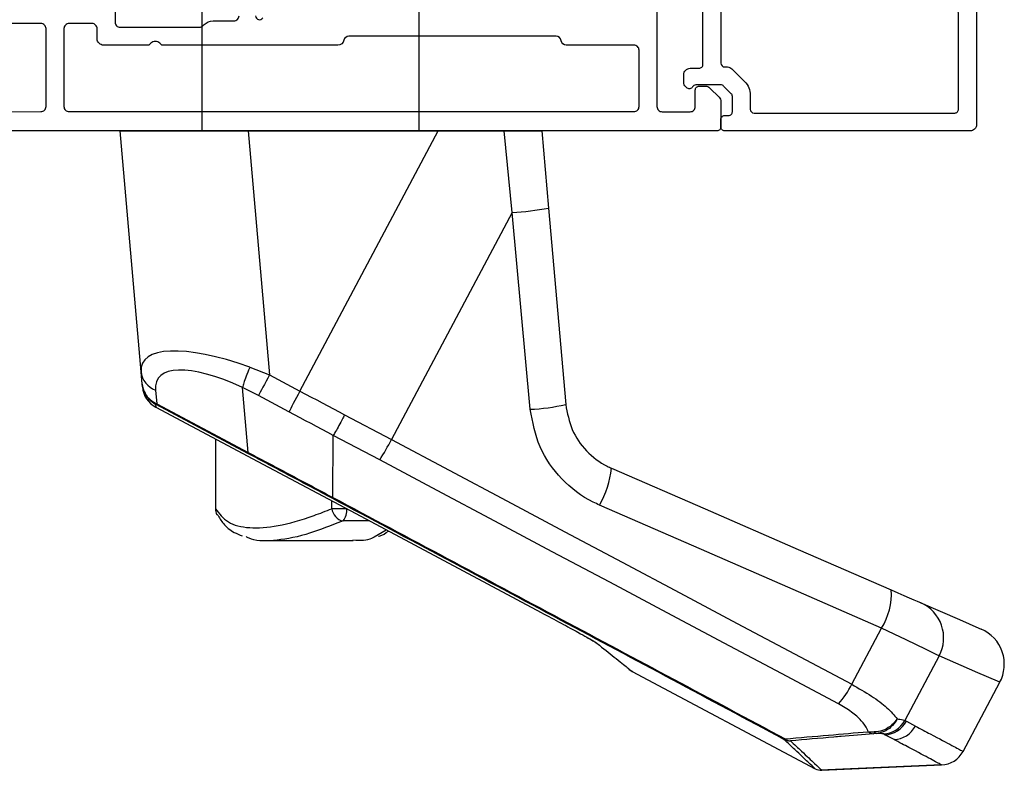
# Model space of a CAD drawing. Units: millimetres. Extents: x -5338 to 20549, y -6356 to 8276.
# Drawn here: x -4577 to -4500, y 1269 to 1327 of the extents above; entities that cross this region are included whole.
import ezdxf

# ---------------------------------------------------------------- set-up
doc = ezdxf.new("R2010")
doc.units = ezdxf.units.MM
doc.layers.add('Extrusion', color=2, linetype='Continuous')
doc.layers.add('Gray', color=8, linetype='Continuous')

# ---------------------------------------------------------------- blocks, each defined once
blk = doc.blocks.new('523200')
at = {"layer": 'Extrusion'}
for points in [[(9, 36.6, -0.767848), (8.85, 37.16, 0.267949)], [(10.55, 68), (1.9, 68, -0.414214), (1.5, 68.4), (1.5, 70.6, -0.414214), (1.9, 71), (3.2, 71, 0.414214), (3.5, 71.3), (3.5, 71.793, 0.198913), (3.354, 72.146), (2.646, 72.854, 0.198912), (2.293, 73), (0.3, 73, 0.414214), (0, 72.7), (0, 1, 0.414213)], [(9.3, 25.6), (8.509, 25.6, -0.414214), (8.109, 26), (8.109, 32.196, -0.198912), (8.226, 32.479), (8.316, 32.569, 0.198912), (8.609, 33.276), (8.609, 34.9, -0.414229), (9.009, 35.3)]]:
    blk.add_lwpolyline(points, format="xyb", dxfattribs=at)
for points in [[(7.209, 24.2), (8, 24.2, -0.414214), (8.4, 23.8), (8.4, 22, -0.414214), (8, 21.6), (1.908, 21.6, -0.414214), (1.508, 22), (1.508, 66.2, -0.414214), (1.908, 66.6), (6.308, 66.6, -0.414214), (6.708, 66.2), (6.708, 60.9, 0.374777), (7.054, 60.504, -0.374777), (7.4, 60.107), (7.4, 43.9, -0.347172), (7.092, 43.511, 0.347172), (6.709, 43.025), (6.709, 29.25), (6.855, 29.103, -0.414214), (6.855, 28.396), (6.709, 28.25), (6.709, 24.7, 0.414214)], [(1.508, 19.8, -0.414214), (1.908, 20.2), (8, 20.2, -0.414214), (8.4, 19.8), (8.4, 15.3, -0.414214), (8, 14.9), (5.6, 14.9, 0.414214), (5.1, 14.4), (5.1, 9.3, 0.213426), (5.267, 8.927, -0.213427), (5.4, 8.629), (5.4, 7.206, -0.282791), (5.126, 6.76, 0.443984), (4.891, 5.901, -0.336408), (4.932, 3.597, 0.14398), (4.802, 3.236, -0.245791), (4.553, 2.823, -0.280014), (2.247, 2.823, -0.245791), (1.998, 3.236, 0.14398), (1.868, 3.597, -0.330962), (1.883, 5.863, 0.379919), (1.808, 6.79, -0.20441), (1.5, 7.512)]]:
    blk.add_lwpolyline(points, format="xyb", close=True, dxfattribs=at)
blk = doc.blocks.new('421802')
at = {"layer": 'Extrusion'}
blk.add_lwpolyline([(9.202, 23.145, -0.400098), (9.602, 22.765, 0.145125), (9.921, 21.852, -0.157511), (9.997, 21.618), (9.997, 20.396, 0.414214), (10.497, 19.896), (12.35, 19.896, 0.414214), (12.65, 20.196), (12.65, 20.496, 0.414214), (12.35, 20.796), (12.324, 20.796, -0.668179), (12.111, 21.308), (12.504, 21.701, 0.198912), (12.65, 22.054), (12.65, 22.247, 0.414214), (12.35, 22.547), (11.4, 22.547, -0.414214), (11.1, 22.847), (11.1, 24.046, 0.414214), (10.6, 24.546), (0.5, 24.546, 0.414214), (0, 24.046), (0, 4.846, 0.414214), (0.3, 4.546), (0.9, 4.546, 0.414214), (1.2, 4.846), (1.2, 5.146, -0.414214), (1.5, 5.446), (2.7, 5.446, -0.198912), (2.912, 5.358), (3.512, 4.758, -0.198912), (3.6, 4.546), (3.6, 2.59, -0.267785), (3.45, 2.33, 0.492955), (3.388, 1.858), (3.453, 1.793, 0.198912), (3.8, 1.646), (4.4, 1.646, 0.414214), (4.9, 2.146), (4.9, 2.846, -0.414214), (5.2, 3.146), (14.395, 3.146, -0.19891), (14.749, 2.999), (16.028, 1.72, -0.414214), (16.028, 1.296), (15.531, 0.799, 0.668179), (15.885, -0.054), (16.168, -0.054, 0.198912), (16.521, 0.092), (17.587, 1.158, -0.198912), (17.8, 1.246), (18.7, 1.246, 0.414214), (19.2, 1.746), (19.2, 1.946, 0.414214), (18.7, 2.446), (17.4, 2.446, -0.198912), (17.195, 2.534), (15.329, 4.399, 0.198912), (14.975, 4.546), (5.3, 4.546, -0.414213), (5, 4.846), (5, 5.06, 0.198839), (4.853, 5.414), (3.86, 6.407, 0.198912), (2.8, 6.846), (1.7, 6.846, -0.414204), (1.4, 7.146), (1.399, 22.845, -0.414223), (1.699, 23.145)], format="xyb", close=True, dxfattribs=at)
blk = doc.blocks.new('*U532')
at = {"linetype": 'Continuous'}
for p, q in [((-67.51, 75.015), (-76.885, 74.596)), ((-67.38, 74.979), (-76.868, 74.555)), ((-52.679, 67.287), (-66.996, 74.899)), ((-66.996, 74.899), (-66.993, 74.897)), ((-78.562, 73.537), (-81.436, 68.131)), ((-73.159, 72.615), (-72.45, 72.238)), ((-72.45, 72.238), (-72.331, 72.175)), ((-76.69, 66.065), (-74.006, 71.115)), ((-74.124, 71.177), (-74.833, 71.555)), ((-74.006, 71.115), (-74.124, 71.177)), ((-69.846, 68.288), (-72.184, 63.891)), ((-52.368, 67.081), (-52.371, 67.084)), ((-49.83, 65.012), (-50.108, 65.234)), ((-49.745, 64.965), (-49.83, 65.012)), ((-31.443, 55.149), (-45.544, 62.665)), ((-24.17, 57.05), (-30.83, 57.05)), ((-32.494, 56.753), (-33.417, 56.201)), ((-32.125, 55.513), (-30.05, 55.513)), ((-30.05, 55.513), (-29.637, 55.662)), ((-23.377, 50.857), (-31.443, 55.149)), ((-30.348, 54.55), (-29.172, 54.55)), ((-29.172, 54.55), (-29.172, 53.941)), ((-20.07, 49.098), (-20.07, 54.55)), ((-20.07, 54.55), (-20.059, 54.55)), ((-20.059, 49.092), (-20.059, 54.55)), ((-29.254, 53.672), (-29.289, 48.824)), ((-29.254, 53.672), (-29.254, 53.672)), ((-15.406, 46.618), (-23.377, 50.857)), ((-32.918, 50.736), (-29.289, 48.823)), ((-22.636, 50.15), (-22.636, 50.151)), ((-22.636, 50.15), (-22.191, 45.065)), ((-15.47, 46.34), (-22.636, 50.15)), ((-22.6, 50.223), (-15.432, 46.412)), ((-43.283, 31.381), (-33.839, 49.143)), ((-30.175, 47.211), (-33.839, 49.143)), ((-29.289, 48.823), (-29.289, 48.824)), ((-46.129, 31.043), (-47.473, 46.406)), ((-44.688, 46.775), (-43.283, 31.381)), ((-25.814, 46.976), (-23.431, 45.698)), ((-15.378, 45.286), (-15.47, 46.34)), ((-15.377, 46.295), (-15.47, 46.34)), ((-15.432, 46.412), (-15.385, 46.387)), ((-15.385, 46.387), (-15.406, 46.618)), ((-23.431, 45.698), (-22.191, 45.065)), ((-26.678, 45.352), (-37.499, 25)), ((-24.307, 44.08), (-26.678, 45.352)), ((-22.191, 45.065), (-22.191, 45.064)), ((-14.352, 45.027), (-14.332, 44.799)), ((-14.332, 44.799), (-14.248, 43.838)), ((-22.638, 25), (-24.307, 44.08)), ((-22.769, 43.471), (-24.307, 44.08)), ((-14.248, 43.838), (-12.6, 25)), ((-45.6, 25), (-46.129, 31.043)), ((-43.283, 31.381), (-42.665, 25)), ((-37.499, 25), (-42.665, 25)), ((-22.638, 25), (-37.499, 25)), ((-36, 25), (-36, 10.75)), ((-12.6, 25), (-22.638, 25)), ((-19, 10.75), (-19, 25))]:
    blk.add_line(p, q, dxfattribs=at)
at = {"linetype": 'Continuous', "flags": 128}
for points in [[(-68.807, 69.818), (-64.348, 67.447), (-59.879, 65.071), (-55.402, 62.691), (-50.917, 60.306), (-46.425, 57.918), (-41.928, 55.526), (-37.425, 53.132), (-32.918, 50.736)], [(-81.436, 68.131), (-81.247, 68.048), (-79.727, 67.387), (-76.69, 66.065)], [(-33.839, 49.143), (-38.361, 51.547), (-42.878, 53.949), (-47.391, 56.349), (-51.897, 58.745), (-56.397, 61.137), (-60.888, 63.526), (-65.372, 65.909), (-69.846, 68.288)], [(-76.69, 66.065), (-76.518, 65.982), (-76.156, 65.808), (-75.619, 65.549), (-74.926, 65.214), (-74.102, 64.817), (-73.177, 64.37), (-72.184, 63.891)], [(-75.246, 61.91), (-78.278, 63.229), (-79.795, 63.889), (-79.985, 63.972)], [(-72.184, 63.891), (-64.852, 60.695), (-57.497, 57.49), (-50.122, 54.275)], [(-72.946, 60.909), (-73.453, 61.13), (-73.925, 61.335), (-74.346, 61.518), (-74.699, 61.672), (-74.973, 61.791), (-75.158, 61.872), (-75.246, 61.91)], [(-51.056, 51.385), (-58.373, 54.568), (-65.671, 57.744), (-72.946, 60.909)], [(-29.289, 48.824), (-28.854, 48.593), (-28.42, 48.362), (-27.986, 48.131), (-27.551, 47.9), (-27.117, 47.669), (-26.683, 47.438), (-26.248, 47.207), (-25.814, 46.976)], [(-26.678, 45.352), (-27.115, 45.584), (-27.552, 45.817), (-27.989, 46.049), (-28.426, 46.282), (-28.863, 46.514), (-29.301, 46.746), (-29.738, 46.979), (-30.175, 47.211)], [(-26.678, 45.352), (-26.541, 45.609), (-26.407, 45.86), (-26.279, 46.101), (-26.16, 46.325), (-26.051, 46.529), (-25.956, 46.708), (-25.877, 46.858), (-25.814, 46.976)], [(-15.47, 46.34), (-15.461, 46.356), (-15.454, 46.37), (-15.447, 46.382), (-15.442, 46.393), (-15.438, 46.4), (-15.435, 46.406), (-15.433, 46.41), (-15.432, 46.412)], [(-24.307, 44.08), (-24.169, 44.336), (-24.033, 44.586), (-23.903, 44.826), (-23.782, 45.049), (-23.672, 45.253), (-23.576, 45.431), (-23.495, 45.58), (-23.431, 45.698)]]:
    blk.add_lwpolyline(points, dxfattribs=at)
at = {"linetype": 'Continuous'}
for centre, radius, start, end in [((-67.465, 74.016), 1, 62, 92.55844), ((-76.796, 72.598), 2, 92.55843, 152), ((-73.066, 70.616), 2.001, 92.64522, 152.02371), ((-65.013, 71.713), 0.998, 62.04042, 92.57315), ((-65.063, 72.061), 0.649, 49.31552, 89.5849), ((-64.553, 72.485), 0.11, 85.82752, 141.59074), ((-72.357, 70.239), 2.001, 92.66223, 152.02791), ((-72.238, 70.176), 2.001, 92.66513, 152.02831), ((-71.819, 71.894), 0.245, 30.68798, 80.35413), ((-71.556, 71.503), 0.649, 49.61109, 89.50118), ((-64.119, 65.518), 6.362, 137.46829, 154.18389), ((-78.788, 66.723), 3, 151.39996, 246.4853), ((-53.62, 65.522), 2, 51.39212, 61.93723), ((-74.046, 64.656), 2.997, 151.94254, 246.3984), ((-67.866, 61.198), 5.088, 148.04765, 183.25709), ((-29.078, 54.685), 1.277, 139.60673, 186.06995), ((-30.281, 54.42), 1.117, 6.67598, 78.05949), ((-20.991, 54.587), 0.922, 357.66335, 28.21284), ((-21.059, 54.55), 1, 0, 28.04042), ((-43.197, 50.441), 7.915, 151.03033, 173.15753), ((-17.071, 40.509), 18.861, 147.16291, 152.75444), ((-43.923, 30.34), 16.453, 92.6637, 102.45928), ((-16.344, 44.852), 2, 5.00106, 62.00681), ((-15.473, 46.333), 0.102, 338.32549, 31.67551), ((-15.994, 43.641), 1.757, 6.43258, 69.46453), ((-41.884, 7.423), 23.999, 93.34262, 100.18775)]:
    blk.add_arc(centre, radius, start, end, dxfattribs=at)
for centre, major_axis, ratio, start_param, end_param in [((-23.8, 49.764), (8.231, -5.377), 0.338857, 5.122294, 6.543372), ((-24.663, 48.142), (10.304, -4.978), 0.312629, 5.04505, 6.467333)]:
    blk.add_ellipse(centre, major_axis=major_axis, ratio=ratio, start_param=start_param, end_param=end_param, dxfattribs=at)
for points, knots in [([(-65.058, 72.711), (-65.355, 72.989), (-66.15, 73.737), (-66.999, 74.535), (-67.414, 74.924), (-67.455, 74.963), (-67.458, 74.966)], [0, 0, 0, 0, 0.221657, 0.594178, 0.966798, 1, 1, 1, 1]), ([(-66.993, 74.897), (-66.981, 74.885), (-66.944, 74.85), (-66.497, 74.43), (-65.635, 73.62), (-64.841, 72.873), (-64.545, 72.595)], [0, 0, 0, 0, 0.156297, 0.481388, 0.806565, 1, 1, 1, 1]), ([(-76.885, 74.596), (-76.87, 74.588), (-76.816, 74.56), (-76.133, 74.197), (-74.77, 73.472), (-73.561, 72.829), (-73.159, 72.615)], [0, 0, 0, 0, 0.144907, 0.486876, 0.829024, 1, 1, 1, 1]), ([(-74.833, 71.555), (-75.236, 71.769), (-76.446, 72.412), (-77.809, 73.137), (-78.493, 73.501), (-78.546, 73.529), (-78.562, 73.537)], [0, 0, 0, 0, 0.170976, 0.512946, 0.855093, 1, 1, 1, 1]), ([(-71.55, 72.152), (-70.711, 72.225), (-69.68, 72.315), (-67.515, 72.501), (-66.191, 72.614), (-65.058, 72.711)], [0, 0, 0, 0, 0.387806, 0.476513, 1, 1, 1, 1]), ([(-64.639, 72.554), (-65.773, 72.458), (-67.938, 72.274), (-70.104, 72.087), (-71.135, 71.997)], [0, 0, 0, 0, 0.523487, 1, 1, 1, 1]), ([(-29.254, 53.672), (-35.227, 56.855), (-47.082, 63.172), (-58.817, 69.442), (-64.639, 72.554)], [0, 0, 0, 0, 0.50382, 1, 1, 1, 1]), ([(-64.545, 72.595), (-58.729, 69.487), (-47.008, 63.224), (-35.166, 56.914), (-29.2, 53.734)], [0, 0, 0, 0, 0.496195, 1, 1, 1, 1]), ([(-73.402, 70.985), (-73.399, 70.99), (-73.381, 71.028), (-73.251, 71.266), (-72.942, 71.651), (-72.388, 72.03), (-71.982, 72.101), (-71.778, 72.136)], [0, 0, 0, 0, 0.007941, 0.057901, 0.374861, 0.686439, 1, 1, 1, 1]), ([(-73.402, 70.985), (-73.399, 70.99), (-73.377, 71.025), (-73.226, 71.247), (-72.877, 71.605), (-72.267, 71.946), (-71.828, 71.995), (-71.608, 72.019)], [0, 0, 0, 0, 0.007566, 0.057873, 0.374752, 0.686367, 1, 1, 1, 1]), ([(-72.331, 72.175), (-72.268, 72.163), (-72.174, 72.144), (-71.874, 72.138), (-71.778, 72.136)], [0, 0, 0, 0, 0.680058, 1, 1, 1, 1]), ([(-71.778, 72.136), (-71.745, 72.138), (-71.659, 72.143), (-71.592, 72.149), (-71.55, 72.152)], [0, 0, 0, 0, 0.375814, 1, 1, 1, 1]), ([(-71.135, 71.997), (-71.226, 72.006), (-71.375, 72.02), (-71.542, 72.019), (-71.608, 72.019)], [0, 0, 0, 0, 0.607596, 1, 1, 1, 1]), ([(-71.135, 71.997), (-71.114, 71.935), (-71.02, 71.668), (-70.654, 71.149), (-69.875, 70.443), (-69.163, 70.027), (-68.807, 69.818)], [0, 0, 0, 0, 0.093353, 0.4018, 0.700654, 1, 1, 1, 1]), ([(-73.402, 70.985), (-73.471, 70.997), (-73.803, 71.054), (-73.916, 71.088), (-74.006, 71.115)], [0, 0, 0, 0, 0.209625, 1, 1, 1, 1]), ([(-69.846, 68.288), (-70.38, 68.592), (-71.443, 69.195), (-72.714, 70.157), (-73.169, 70.705), (-73.402, 70.985)], [0, 0, 0, 0, 0.330126, 0.6569553, 1, 1, 1, 1]), ([(-52.661, 67.272), (-52.674, 67.282), (-52.688, 67.293), (-52.68, 67.287), (-52.679, 67.287)], [0, 0, 0, 0, 0.9138517, 1, 1, 1, 1]), ([(-50.108, 65.234), (-50.573, 65.605), (-51.604, 66.428), (-52.469, 67.119), (-52.599, 67.222), (-52.661, 67.272)], [0, 0, 0, 0, 0.2985454, 0.6606007, 1, 1, 1, 1]), ([(-49.136, 64.611), (-49.215, 64.655), (-49.621, 64.879), (-49.776, 64.973), (-49.824, 65.008), (-49.83, 65.012)], [0, 0, 0, 0, 0.174008, 0.885123, 1, 1, 1, 1]), ([(-49.136, 64.61), (-49.273, 64.687), (-49.504, 64.816), (-49.661, 64.91), (-49.643, 64.899), (-49.639, 64.896)], [0, 0, 0, 0, 0.522405, 0.886957, 1, 1, 1, 1]), ([(-45.544, 62.665), (-46.076, 62.95), (-47.14, 63.519), (-48.416, 64.211), (-48.919, 64.491), (-49.136, 64.611)], [0, 0, 0, 0, 0.363095, 0.726243, 1, 1, 1, 1]), ([(-30.829, 56.995), (-31.387, 57.019), (-32.047, 57.046), (-32.433, 56.792), (-32.494, 56.753)], [0, 0, 0, 0, 0.843858, 1, 1, 1, 1]), ([(-29.637, 55.662), (-28.776, 55.997), (-26.882, 56.734), (-24.576, 57.094), (-23.044, 57.101), (-22.55, 56.782), (-22.481, 56.737)], [0, 0, 0, 0, 0.281465, 0.618657, 0.946747, 1, 1, 1, 1]), ([(-32.827, 56.71), (-32.842, 56.707), (-33.141, 56.635), (-33.376, 56.462), (-33.599, 56.298)], [0, 0, 0, 0, 0.050939, 1, 1, 1, 1]), ([(-20.212, 55.002), (-20.36, 55.248), (-20.694, 55.801), (-21.374, 56.376), (-21.938, 56.591), (-22.152, 56.673)], [0, 0, 0, 0, 0.332387, 0.747063, 1, 1, 1, 1]), ([(-20.07, 54.55), (-20.363, 54.931), (-20.957, 55.705), (-22.64, 56.132), (-24.908, 55.965), (-27.18, 55.337), (-28.706, 54.734), (-29.172, 54.55)], [0, 0, 0, 0, 0.2216205, 0.4495061, 0.6712409, 0.8997013, 1, 1, 1, 1]), ([(-50.122, 54.275), (-49.952, 54.197), (-48.861, 53.696), (-47.065, 52.336), (-45.265, 49.787), (-44.88, 47.778), (-44.688, 46.775)], [0, 0, 0, 0, 0.057952, 0.373098, 0.686939, 1, 1, 1, 1]), ([(-29.2, 53.734), (-29.201, 53.734), (-29.209, 53.733), (-29.234, 53.699), (-29.254, 53.672)], [0, 0, 0, 0, 0.209323, 1, 1, 1, 1]), ([(-22.636, 50.151), (-22.636, 50.151), (-23.752, 50.749), (-25.962, 51.917), (-28.166, 53.092), (-29.254, 53.672)], [0, 0, 0, 0, 0.000016, 0.506555, 1, 1, 1, 1]), ([(-29.2, 53.734), (-28.115, 53.157), (-25.916, 51.986), (-23.715, 50.816), (-22.6, 50.223)], [0, 0, 0, 0, 0.493245, 1, 1, 1, 1]), ([(-47.473, 46.406), (-47.598, 47.073), (-47.848, 48.408), (-49.036, 50.101), (-50.222, 51.002), (-50.944, 51.333), (-51.056, 51.385)], [0, 0, 0, 0, 0.313209, 0.626944, 0.942029, 1, 1, 1, 1]), ([(-22.636, 50.151), (-22.62, 50.182), (-22.601, 50.219), (-22.6, 50.222), (-22.6, 50.223)], [0, 0, 0, 0, 0.835942, 1, 1, 1, 1]), ([(-30.175, 47.211), (-30.158, 47.243), (-30.11, 47.334), (-29.957, 47.621), (-29.722, 48.058), (-29.455, 48.541), (-29.344, 48.729), (-29.289, 48.823)], [0, 0, 0, 0, 0.04607, 0.132898, 0.421936, 0.710971, 1, 1, 1, 1]), ([(-14.332, 44.799), (-14.333, 44.803), (-14.352, 45.014), (-14.463, 45.441), (-14.819, 46.011), (-15.196, 46.262), (-15.385, 46.387)], [0, 0, 0, 0, 0.006753, 0.322287, 0.659959, 1, 1, 1, 1]), ([(-14.332, 44.799), (-14.333, 44.803), (-14.35, 45.003), (-14.46, 45.405), (-14.813, 45.943), (-15.189, 46.178), (-15.377, 46.295)], [0, 0, 0, 0, 0.006755, 0.322286, 0.659959, 1, 1, 1, 1]), ([(-22.769, 43.471), (-22.756, 43.499), (-22.643, 43.747), (-22.455, 44.195), (-22.262, 44.734), (-22.215, 44.954), (-22.191, 45.064)], [0, 0, 0, 0, 0.042093, 0.379865, 0.689939, 1, 1, 1, 1]), ([(-42.665, 25), (-43.004, 25), (-43.682, 25), (-44.573, 25), (-45.235, 25), (-45.559, 25), (-45.589, 25), (-45.6, 25)], [0, 0, 0, 0, 0.219346, 0.4386985, 0.6578374, 0.8762653, 1, 1, 1, 1])]:
    blk.add_open_spline(points, degree=3, knots=knots, dxfattribs=at)

msp = doc.modelspace()

# ---------------------------------------------------------------- block references
at = {"xscale": -1, "rotation": 270}
for name, p in [('523200', (-4595.244, 1318.568)), ('421802', (-4526.79, 1318.568))]:
    msp.add_blockref(name, p, dxfattribs=at)
at = {"layer": 'Gray', "rotation": 180}
msp.add_blockref('*U532', (-4581.856, 1343.568), dxfattribs=at)

doc.saveas('drawing.dxf')
